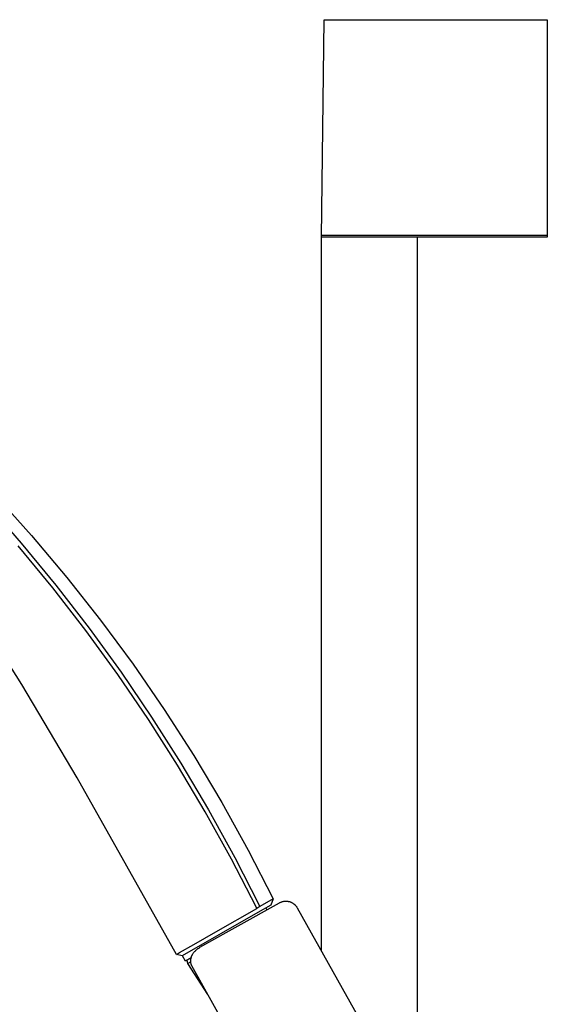
# Model space of a CAD drawing. Units: millimetres. Extents: x -531 to 732, y -796 to 877.
# Drawn here: x -408 to -286, y 650 to 877 of the extents above; entities that cross this region are included whole.
import ezdxf

# ---------------------------------------------------------------- set-up
doc = ezdxf.new("R2010")
doc.units = ezdxf.units.MM
doc.header["$MEASUREMENT"] = 0
doc.layers.add('Default', color=7, linetype='Continuous', true_color=0x000000)

msp = doc.modelspace()

# ---------------------------------------------------------------- linework, layer by layer
at = {"layer": 'Default', "color": 7, "true_color": 0xffffff}
for p, q in [((-338.17, 826.52), (-337.53, 876.62)), ((-337.53, 876.62), (-286.15, 876.62)), ((-286.15, 876.62), (-286.15, 826.52)), ((-286.15, 826.52), (-338.17, 826.52)), ((-334.52, 826.93), (-338.15, 826.93)), ((-338.15, 662.06), (-338.15, 826.52)), ((-286.15, 826.93), (-334.52, 826.93)), ((-316.15, 826.52), (-316.15, 627.06)), ((-411.35, 765), (-404.93, 757.79)), ((-411.21, 760.54), (-407.26, 755.99)), ((-404.93, 757.79), (-396.81, 748.15)), ((-400.04, 745.77), (-408, 755.41)), ((-407.26, 755.99), (-399.3, 746.33)), ((-399.3, 746.33), (-391.64, 736.43)), ((-396.81, 748.15), (-389, 738.26)), ((-392.38, 735.89), (-400.04, 745.77)), ((-389, 738.26), (-381.52, 728.12)), ((-385.03, 725.78), (-392.38, 735.89)), ((-391.64, 736.43), (-384.29, 726.3)), ((-407.13, 723.43), (-413.9, 734.18)), ((-384.29, 726.3), (-377.26, 715.94)), ((-381.52, 728.12), (-374.38, 717.74)), ((-378, 715.44), (-385.03, 725.78)), ((-394.41, 701.98), (-407.13, 723.43)), ((-374.38, 717.74), (-367.57, 707.13)), ((-371.28, 704.89), (-378, 715.44)), ((-377.26, 715.94), (-370.55, 705.38)), ((-367.57, 707.13), (-361.11, 696.31)), ((-364.9, 694.15), (-371.28, 704.89)), ((-370.55, 705.38), (-364.17, 694.61)), ((-371.54, 661.28), (-394.41, 701.98)), ((-358.85, 683.21), (-364.9, 694.15)), ((-364.17, 694.61), (-358.13, 683.64)), ((-361.11, 696.31), (-355.01, 685.29)), ((-355.01, 685.29), (-349.27, 674.07)), ((-353.13, 672.08), (-358.85, 683.21)), ((-358.13, 683.64), (-352.42, 672.5)), ((-349.27, 674.07), (-352.33, 672.31)), ((-349.27, 674.07), (-349.78, 672.66)), ((-366.13, 662.92), (-347.82, 673.18)), ((-362.49, 666.48), (-353.06, 671.89)), ((-353.06, 671.89), (-353.13, 672.08)), ((-352.33, 672.31), (-353.06, 671.89)), ((-349.78, 672.66), (-352.79, 670.93)), ((-352.42, 672.5), (-352.33, 672.31)), ((-350.97, 671.98), (-350.72, 671.55)), ((-347.82, 673.18), (-347.73, 673.23)), ((-347.73, 673.23), (-347.64, 673.28)), ((-347.64, 673.28), (-347.54, 673.32)), ((-347.54, 673.32), (-347.44, 673.36)), ((-347.44, 673.36), (-347.35, 673.4)), ((-347.35, 673.4), (-347.25, 673.43)), ((-347.25, 673.43), (-347.15, 673.46)), ((-347.15, 673.46), (-347.04, 673.48)), ((-347.04, 673.48), (-346.94, 673.51)), ((-346.94, 673.51), (-346.84, 673.53)), ((-346.84, 673.53), (-346.73, 673.54)), ((-346.73, 673.54), (-346.63, 673.55)), ((-346.63, 673.55), (-346.53, 673.56)), ((-346.53, 673.56), (-346.42, 673.56)), ((-346.42, 673.56), (-346.32, 673.56)), ((-346.32, 673.56), (-346.21, 673.56)), ((-346.21, 673.56), (-346.11, 673.55)), ((-346.11, 673.55), (-346, 673.54)), ((-346, 673.54), (-345.9, 673.53)), ((-345.9, 673.53), (-345.8, 673.51)), ((-345.8, 673.51), (-345.69, 673.49)), ((-345.69, 673.49), (-345.59, 673.47)), ((-345.59, 673.47), (-345.49, 673.44)), ((-345.49, 673.44), (-345.39, 673.41)), ((-345.39, 673.41), (-345.29, 673.37)), ((-345.29, 673.37), (-345.2, 673.33)), ((-345.2, 673.33), (-345.1, 673.29)), ((-345.1, 673.29), (-345.01, 673.24)), ((-345.01, 673.24), (-344.91, 673.2)), ((-344.91, 673.2), (-344.82, 673.14)), ((-344.82, 673.14), (-344.73, 673.09)), ((-344.73, 673.09), (-344.65, 673.03)), ((-344.65, 673.03), (-344.56, 672.97)), ((-344.56, 672.97), (-344.48, 672.91)), ((-344.48, 672.91), (-344.4, 672.84)), ((-344.4, 672.84), (-344.32, 672.77)), ((-344.32, 672.77), (-344.24, 672.7)), ((-344.24, 672.7), (-344.17, 672.62)), ((-344.17, 672.62), (-344.1, 672.54)), ((-344.1, 672.54), (-344.03, 672.46)), ((-344.03, 672.46), (-343.97, 672.38)), ((-343.97, 672.38), (-343.91, 672.3)), ((-343.91, 672.3), (-343.85, 672.21)), ((-343.85, 672.21), (-343.79, 672.12)), ((-343.79, 672.12), (-343.74, 672.03)), ((-343.74, 672.03), (-324.67, 638.01)), ((-352.79, 670.93), (-370.2, 660.94)), ((-367.54, 663.6), (-362.49, 666.48)), ((-370.84, 661.72), (-367.54, 663.6)), ((-367.08, 662.23), (-366.93, 662.36)), ((-366.93, 662.36), (-366.85, 662.43)), ((-366.85, 662.43), (-366.77, 662.49)), ((-366.77, 662.49), (-366.69, 662.56)), ((-366.69, 662.56), (-366.6, 662.62)), ((-366.6, 662.62), (-366.51, 662.68)), ((-366.51, 662.68), (-366.39, 662.76)), ((-366.39, 662.76), (-366.26, 662.84)), ((-366.26, 662.84), (-366.13, 662.92)), ((-371.54, 661.28), (-371.31, 661.44)), ((-370.2, 660.94), (-371.54, 661.28)), ((-371.31, 661.44), (-371.08, 661.58)), ((-371.08, 661.58), (-370.84, 661.72)), ((-369.46, 659.76), (-370.14, 660.97)), ((-368.15, 660.49), (-369.46, 659.76)), ((-368.23, 660.07), (-368.22, 660.17)), ((-368.22, 660.17), (-368.2, 660.27)), ((-368.2, 660.27), (-368.18, 660.37)), ((-368.18, 660.37), (-368.16, 660.47)), ((-368.16, 660.47), (-368.13, 660.57)), ((-368.13, 660.57), (-368.1, 660.66)), ((-368.1, 660.66), (-368.07, 660.76)), ((-368.07, 660.76), (-368.04, 660.85)), ((-368.04, 660.85), (-368, 660.94)), ((-368, 660.94), (-367.96, 661.02)), ((-367.96, 661.02), (-367.92, 661.11)), ((-367.92, 661.11), (-367.88, 661.2)), ((-367.88, 661.2), (-367.87, 661.22)), ((-367.87, 661.22), (-367.81, 661.33)), ((-367.81, 661.33), (-367.74, 661.44)), ((-367.74, 661.44), (-367.67, 661.55)), ((-367.67, 661.55), (-367.59, 661.65)), ((-367.59, 661.65), (-367.52, 661.76)), ((-367.52, 661.76), (-367.43, 661.86)), ((-367.43, 661.86), (-367.35, 661.95)), ((-367.35, 661.95), (-367.26, 662.05)), ((-367.26, 662.05), (-367.18, 662.14)), ((-367.18, 662.14), (-367.08, 662.23)), ((-368.94, 659.19), (-369.08, 659.97)), ((-368.24, 659.6), (-368.94, 659.19)), ((-364.33, 652.09), (-368.94, 659.19)), ((-368.25, 659.82), (-368.24, 659.91)), ((-368.25, 659.74), (-368.25, 659.82)), ((-368.24, 659.66), (-368.25, 659.74)), ((-368.24, 659.99), (-368.23, 660.07)), ((-368.24, 659.91), (-368.24, 659.99)), ((-368.24, 659.57), (-368.24, 659.66)), ((-368.23, 659.49), (-368.24, 659.57)), ((-368.22, 659.4), (-368.23, 659.49)), ((-368.21, 659.32), (-368.22, 659.4)), ((-368.19, 659.24), (-368.21, 659.32)), ((-368.17, 659.15), (-368.19, 659.24)), ((-368.15, 659.07), (-368.17, 659.15)), ((-368.13, 658.98), (-368.15, 659.07)), ((-368.1, 658.9), (-368.13, 658.98)), ((-368.07, 658.82), (-368.1, 658.9)), ((-368.05, 658.75), (-368.07, 658.82)), ((-368.02, 658.68), (-368.05, 658.75)), ((-367.99, 658.62), (-368.02, 658.68)), ((-348.61, 624.04), (-367.99, 658.62))]:
    msp.add_line(p, q, dxfattribs=at)

doc.saveas('drawing.dxf')
